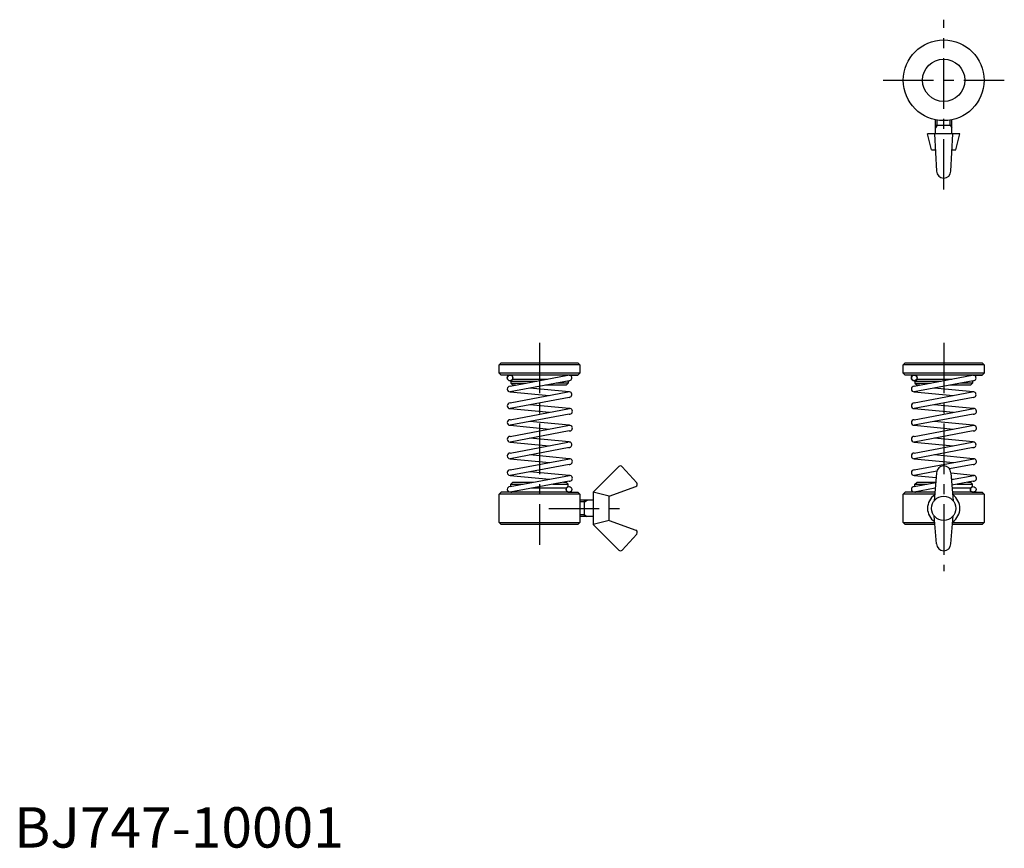
# Model space of a CAD drawing. Extents: x 1 to 245, y 0 to 205.
import ezdxf

# ---------------------------------------------------------------- set-up
doc = ezdxf.new("R2010")
doc.units = 0
doc.header["$LTSCALE"] = 10
doc.header["$MEASUREMENT"] = 0
doc.linetypes.add('CENTER', pattern=[2, 1.25, -0.25, 0.25, -0.25])
doc.layers.get('0').update_dxf_attribs({"linetype": 'CONTINUOUS'})
doc.layers.add('1', color=1, linetype='CENTER')
doc.layers.add('3', color=3, linetype='CONTINUOUS')
doc.styles.add('Standard1', font='ARIAL.TTF')

msp = doc.modelspace()

# ---------------------------------------------------------------- linework, layer by layer
for p, q in [((228, 176.75), (228, 180.202041)), ((228, 178.85), (232, 178.85)), ((232, 176.75), (232, 180.202041)), ((227, 172.75), (226, 176.75)), ((234, 176.75), (226, 176.75)), ((227.75, 176.75), (228.25, 167.5)), ((231.75, 167.5), (232.25, 176.75)), ((233, 172.75), (234, 176.75)), ((227, 172.75), (227.966216, 172.75)), ((232.033784, 172.75), (233, 172.75)), ((120, 119.5), (120.5, 120)), ((140, 119.5), (120, 119.5)), ((120, 117.5), (120, 119.5)), ((120.5, 120), (139.5, 120)), ((140, 119.5), (139.5, 120)), ((140, 119.5), (140, 117.5)), ((220, 119.5), (220.5, 120)), ((240, 119.5), (220, 119.5)), ((220, 117.5), (220, 119.5)), ((220.5, 120), (239.5, 120)), ((240, 119.5), (239.5, 120)), ((240, 119.5), (240, 117.5)), ((120, 117.5), (120.5, 117)), ((140, 117.5), (120, 117.5)), ((139.5, 117), (120.5, 117)), ((122.7, 114.24), (137.044474, 116.951695)), ((137.3, 117), (139.5, 117)), ((140, 117.5), (139.5, 117)), ((220, 117.5), (220.5, 117)), ((240, 117.5), (220, 117.5)), ((239.5, 117), (220.5, 117)), ((222.7, 114.24), (237.044474, 116.951695)), ((237.3, 117), (239.5, 117)), ((240, 117.5), (239.5, 117)), ((137.3, 115.6), (122.7, 112.84)), ((122.9, 115.5), (123.4, 116)), ((122.9, 115.5), (123.033296, 115.633296)), ((122.9, 115.5), (129.365217, 115.5)), ((122.9, 115.5), (122.9, 115)), ((122.9, 115), (126.72029, 115)), ((122.9, 115), (123.4, 114.5)), ((123.4, 116), (123.4, 116.6)), ((123.4, 116), (132.010145, 116)), ((137.1, 115), (134.126087, 115)), ((137.1, 115), (136.6, 114.5)), ((137.1, 115.5), (137.1, 115)), ((237.3, 115.6), (222.7, 112.84)), ((222.9, 115.5), (223.4, 116)), ((222.9, 115.5), (223.033296, 115.633296)), ((222.9, 115.5), (229.365217, 115.5)), ((222.9, 115.5), (222.9, 115)), ((222.9, 115), (226.72029, 115)), ((222.9, 115), (223.4, 114.5)), ((223.4, 116), (223.4, 116.6)), ((223.4, 116), (232.010145, 116)), ((237.1, 115), (234.126087, 115)), ((237.1, 115), (236.6, 114.5)), ((237.1, 115.5), (237.1, 115)), ((122.7, 112.84), (132.362802, 111.926667)), ((122.7, 110.1), (137.044474, 112.811695)), ((124.075362, 114.5), (123.4, 114.5)), ((137.3, 112.86), (127.637198, 113.773333)), ((136.6, 114.5), (131.481159, 114.5)), ((222.7, 112.84), (232.362802, 111.926667)), ((222.7, 110.1), (237.044474, 112.811695)), ((224.075362, 114.5), (223.4, 114.5)), ((237.3, 112.86), (227.637198, 113.773333)), ((236.6, 114.5), (231.481159, 114.5)), ((137.3, 111.46), (122.7, 108.7)), ((137.3, 108.72), (127.637198, 109.633333)), ((237.3, 111.46), (222.7, 108.7)), ((237.3, 108.72), (227.637198, 109.633333)), ((122.7, 105.96), (137.431157, 108.707603)), ((122.7, 108.7), (132.449606, 107.778462)), ((137.3, 107.32), (122.7, 104.56)), ((222.7, 105.96), (237.431157, 108.707603)), ((222.7, 108.7), (232.449606, 107.778462)), ((237.3, 107.32), (222.7, 104.56)), ((137.3, 104.58), (127.637198, 105.493333)), ((237.3, 104.58), (227.637198, 105.493333)), ((122.7, 101.82), (137.431157, 104.567603)), ((122.7, 104.56), (132.449606, 103.638462)), ((137.3, 103.18), (122.7, 100.42)), ((222.7, 101.82), (237.431157, 104.567603)), ((222.7, 104.56), (232.449606, 103.638462)), ((237.3, 103.18), (222.7, 100.42)), ((122.7, 100.42), (132.362802, 99.506667)), ((122.7, 97.68), (137.044474, 100.391695)), ((137.3, 100.44), (127.637198, 101.353333)), ((222.7, 100.42), (232.362802, 99.506667)), ((222.7, 97.68), (237.044474, 100.391695)), ((237.3, 100.44), (227.637198, 101.353333)), ((137.3, 99.04), (122.7, 96.28)), ((137.168843, 99.052397), (137.3, 99.04)), ((237.3, 99.04), (222.7, 96.28)), ((237.168843, 99.052397), (237.3, 99.04)), ((122.7, 93.54), (137.431157, 96.287603)), ((122.7, 96.28), (132.449606, 95.358462)), ((137.3, 96.3), (127.637198, 97.213333)), ((222.7, 93.54), (237.431157, 96.287603)), ((222.7, 96.28), (232.449606, 95.358462)), ((237.3, 96.3), (227.637198, 97.213333)), ((137.3, 94.9), (122.7, 92.14)), ((137.3, 92.16), (127.637198, 93.073333)), ((143.25, 88), (149.589337, 94.339337)), ((154.056725, 90.357835), (150.457655, 94.318578)), ((228.304788, 93.199535), (222.7, 92.14)), ((228.25, 92.765073), (227.61357, 85.817953)), ((237.3, 94.9), (231.419635, 93.788369)), ((231.75, 92.765073), (232.38643, 85.817953)), ((237.3, 92.16), (231.757438, 92.683886)), ((122.7, 89.4), (137.431157, 92.147603)), ((122.7, 92.14), (132.449606, 91.218462)), ((137.3, 90.76), (122.7, 88)), ((122.9, 90), (123.4, 90.5)), ((123.4, 90.5), (128.518841, 90.5)), ((135.924638, 90.5), (136.6, 90.5)), ((137.1, 90), (136.6, 90.5)), ((222.7, 92.14), (228.145583, 91.625281)), ((222.7, 89.4), (228.032845, 90.394663)), ((222.9, 90), (223.4, 90.5)), ((223.4, 90.5), (228.042495, 90.5)), ((231.886813, 91.271657), (232.449606, 91.218462)), ((231.901059, 91.116149), (237.431157, 92.147603)), ((237.3, 90.76), (232.025039, 89.762816)), ((235.924638, 90.5), (236.6, 90.5)), ((237.1, 90), (236.6, 90.5)), ((120, 87.5), (120.5, 88)), ((137.3, 88), (120.5, 88)), ((122.9, 90), (125.916875, 90)), ((122.9, 89.5), (122.9, 90)), ((122.9, 89.5), (122.952304, 89.447696)), ((136.6, 89), (127.989855, 89)), ((133.27971, 90), (137.1, 90)), ((137.1, 89.5), (136.6, 89)), ((136.6, 89), (136.6, 88.4)), ((137, 88), (139.5, 88)), ((137.1, 89.5), (137.1, 90)), ((140, 87.5), (139.5, 88)), ((143.25, 88), (143.25, 80)), ((147.25, 87), (143.25, 88)), ((147.25, 87), (153.817884, 89.390514)), ((220, 87.5), (220.5, 88)), ((227.813469, 88), (220.5, 88)), ((227.903585, 88.983691), (222.7, 88)), ((222.9, 90), (225.916875, 90)), ((222.9, 89.5), (222.9, 90)), ((222.9, 89.5), (222.952304, 89.447696)), ((236.6, 89), (232.094921, 89)), ((237.3, 88), (232.186531, 88)), ((233.27971, 90), (237.1, 90)), ((237.1, 89.5), (236.6, 89)), ((236.6, 89), (236.6, 88.4)), ((237, 88), (239.5, 88)), ((237.1, 89.5), (237.1, 90)), ((240, 87.5), (239.5, 88)), ((140, 87.5), (120, 87.5)), ((120, 80.5), (120, 87.5)), ((140, 87.5), (140, 80.5)), ((143.25, 86), (140, 86)), ((141.15, 82), (141.15, 86)), ((147.25, 81), (147.25, 87)), ((220, 80.5), (220, 87.5)), ((227.767664, 87.5), (220, 87.5)), ((240, 87.5), (232.232336, 87.5)), ((240, 87.5), (240, 80.5)), ((120, 80.5), (140, 80.5)), ((120, 80.5), (120.5, 80)), ((139.5, 80), (140, 80.5)), ((143.25, 82), (140, 82)), ((147.25, 81), (143.25, 80)), ((147.25, 81), (153.817884, 78.609486)), ((220, 80.5), (227.767664, 80.5)), ((220, 80.5), (220.5, 80)), ((228.25, 75.234927), (227.61357, 82.182047)), ((231.75, 75.234927), (232.38643, 82.182047)), ((232.232336, 80.5), (240, 80.5)), ((239.5, 80), (240, 80.5)), ((139.5, 80), (120.5, 80)), ((143.25, 80), (149.589337, 73.660663)), ((227.813469, 80), (220.5, 80)), ((239.5, 80), (232.186531, 80)), ((154.056725, 77.642165), (150.457655, 73.681422))]:
    msp.add_line(p, q)
for centre, radius in [((230, 190), 10), ((230, 190), 5.25), ((122.7, 116.3), 0.7), ((222.7, 116.3), 0.7), ((137.3, 88.7), 0.7), ((237.3, 88.7), 0.7), ((230, 84), 3)]:
    msp.add_circle(centre, radius)
for centre, radius, start, end in [((230, 167.5), 1.75, 180, 0), ((122.7, 116.3), 0.7, 90, 270), ((123, 116.6), 0.4, 0, 90), ((137, 116.6), 0.4, 90, 133.216447), ((137.3, 116.3), 0.7, 270, 111.409862), ((222.7, 116.3), 0.7, 90, 270), ((223, 116.6), 0.4, 0, 90), ((237, 116.6), 0.4, 90, 133.216447), ((237.3, 116.3), 0.7, 270, 111.409862), ((122.7, 113.54), 0.7, 90, 270), ((137.3, 112.16), 0.7, 270, 111.409862), ((222.7, 113.54), 0.7, 90, 270), ((237.3, 112.16), 0.7, 270, 111.409862), ((122.7, 109.4), 0.7, 90, 270), ((222.7, 109.4), 0.7, 90, 270), ((137.431157, 108.007603), 0.7, 259.200827, 111.130411), ((237.431157, 108.007603), 0.7, 259.200827, 111.130411), ((122.7, 105.26), 0.7, 90, 270), ((222.7, 105.26), 0.7, 90, 270), ((137.431157, 103.867603), 0.7, 259.200827, 111.130411), ((237.431157, 103.867603), 0.7, 259.200827, 111.130411), ((122.7, 101.12), 0.7, 90, 270), ((137.3, 99.74), 0.7, 270, 111.409862), ((222.7, 101.12), 0.7, 90, 270), ((237.3, 99.74), 0.7, 270, 111.409862), ((122.7, 96.98), 0.7, 90, 270), ((222.7, 96.98), 0.7, 90, 270), ((137.431157, 95.587603), 0.7, 259.200827, 111.130411), ((237.431157, 95.587603), 0.7, 259.200827, 111.130411), ((122.7, 92.84), 0.7, 90, 270), ((150.013601, 93.915073), 0.6, 42.260969, 135), ((222.7, 92.84), 0.7, 90, 270), ((230, 92.765073), 1.75, 0, 180), ((137.431157, 91.447603), 0.7, 259.200827, 111.130411), ((153.612672, 89.95433), 0.6, 290, 42.260969), ((237.431157, 91.447603), 0.7, 259.200827, 111.130411), ((122.7, 88.7), 0.7, 90, 270), ((123, 88.4), 0.4, 270, 313.216447), ((137, 88.4), 0.4, 180, 270), ((222.7, 88.7), 0.7, 90, 270), ((223, 88.4), 0.4, 270, 313.216447), ((237, 88.4), 0.4, 180, 270), ((230, 84), 4, 124.228866, 235.771134), ((230, 84), 4, 304.228866, 55.771134), ((153.612672, 78.04567), 0.6, 317.739031, 70), ((150.013601, 74.084927), 0.6, 225, 317.739031), ((230, 75.234927), 1.75, 180, 0)]:
    msp.add_arc(centre, radius, start, end)
at = {"layer": '1'}
for p, q in [((230, 162.946643), (230, 205)), ((215, 190), (245, 190)), ((130, 125), (130, 75)), ((230, 125), (230, 68.484927)), ((132.284422, 84), (150.880795, 84))]:
    msp.add_line(p, q, dxfattribs=at)
at = {"layer": '3'}
for p, q in [((228.379, 178.85), (228, 178.193553)), ((228.379, 178.85), (228.379, 180.132257)), ((231.621, 178.85), (231.621, 180.132257)), ((231.621, 178.85), (232, 178.193553)), ((141.15, 85.621), (140, 85.621)), ((141.15, 85.621), (141.806447, 86)), ((141.15, 82.379), (140, 82.379)), ((141.15, 82.379), (141.806447, 82))]:
    msp.add_line(p, q, dxfattribs=at)

# ---------------------------------------------------------------- texts
at = {"color": 3, "style": 'Standard1'}
msp.add_text('BJ747-10001', height=10, dxfattribs=at).set_placement((0, 0))

doc.saveas('drawing.dxf')
